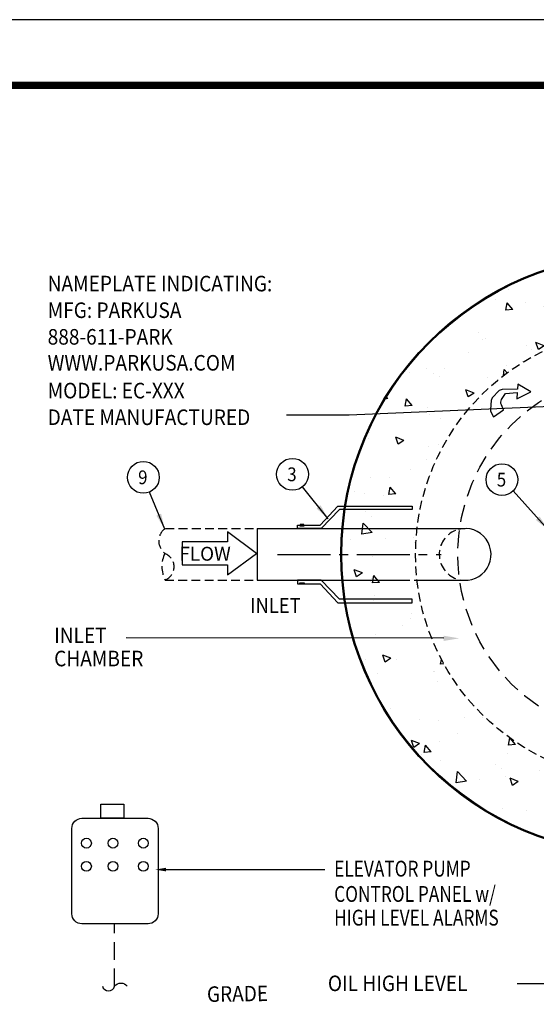
# Model space of a CAD drawing. Extents: x 0 to 198, y 0 to 128.
# Drawn here: x 57 to 79, y 86 to 128 of the extents above; entities that cross this region are included whole.
import ezdxf
from ezdxf.enums import TextEntityAlignment as Align

# ---------------------------------------------------------------- set-up
doc = ezdxf.new("R2010")
doc.units = 0
doc.header["$LTSCALE"] = 3
doc.header["$MEASUREMENT"] = 0
for name, pattern in [('CENTER2', [1.125, 0.75, -0.125, 0.125, -0.125]), ('HIDDEN', [0.375, 0.25, -0.125]), ('HIDDEN2', [0.1875, 0.125, -0.0625])]:
    doc.linetypes.add(name, pattern=pattern)
doc.layers.get('0').update_dxf_attribs({"color": 1, "linetype": 'CONTINUOUS'})
for name, color, linetype in [('CON', 6, 'CONTINUOUS'), ('CONTROLS', 7, 'CONTINUOUS'), ('DIM', 1, 'CONTINUOUS'), ('PVF', 3, 'CONTINUOUS'), ('SHT', 1, 'CONTINUOUS')]:
    doc.layers.add(name, color=color, linetype=linetype)
doc.layers.add('NO PRINT', color=7, linetype='CONTINUOUS', plot=False)
doc.styles.add('SIMPLEX', font='SIMPLEX', dxfattribs={"width": 0.9})
doc.styles.get("Standard").update_dxf_attribs({"font": 'simplex.shx', "width": 0.9})
doc.dimstyles.get("Standard").update_dxf_attribs({"dimtxt": 0.18, "dimasz": 0.18, "dimexe": 0.18, "dimexo": 0.0625, "dimgap": 0.09, "dimtad": 0, "dimtih": 1, "dimtoh": 1, "dimdec": 4, "dimzin": 0, "dimdsep": 46, "dimtxsty": 'Standard', "dimcen": 0.09, "dimadec": 0, "dimazin": 0, "dimtfac": 1, "dimtdec": 4, "dimtofl": 0, "dimtmove": 0, "dimatfit": 3, "dimfxl": 1, "dimtolj": 1, "dimtzin": 0, "dimarcsym": 0})

# ---------------------------------------------------------------- blocks, each defined once
blk = doc.blocks.new('SQUIGGLE')
blk.add_lwpolyline([(7.76, 0, -0.780794), (0, 0, 0.500054), (-8, 0, 0.500054)], format="xyb")

msp = doc.modelspace()

# ---------------------------------------------------------------- hatches: boundary and pattern name
at = {"layer": 'CON', "linetype": 'HIDDEN2'}
h = msp.add_hatch(dxfattribs=at)
h.set_pattern_fill('AR-CONC', color=9, scale=0.5, style=0)
h.set_pattern_definition([(130, (711.4776, -24.665), (-3.586301, -0.313761), [0.375, -4.125]), (185, (711.4776, -24.665), (0.693757, 3.76096), [0.3, -3.3]), (79.5486, (711.1787, -24.691), (-2.892547, 3.447198), [0.3187, -3.50571]), (133.8158, (711.4776, -23.665), (-5.336205, -0.827595), [0.5625, -6.1875]), (83.3644, (711.033, -23.734), (-4.673314, 4.87059), [0.47805, -5.258565]), (188.8158, (711.4776, -23.665), (-4.67331, 4.870593), [0.45, -4.95]), (159, (710.9776, -23.915), (-2.984535, -2.013094), [0.375, -4.125]), (214, (710.9776, -23.915), (-1.216577, 3.62575), [0.3, -3.3]), (108.5486, (710.729, -24.0827), (-4.201113, 1.612652), [0.3187, -3.50571]), (142.5, (711.4776, -24.665), (-0.0607993, 1.6644693), [0, -3.26, 0, -3.35, 0, -3.3125]), (172.5, (711.4776, -24.665), (-1.3153477, 1.9720586), [0, -1.91, 0, -3.185, 0, -1.2625]), (212.5, (712.5926, -24.665), (-2.6691122, -0.1127744), [0, -1.25, 0, -3.9, 0, -5.175]), (222.5, (713.0926, -24.665), (-2.915931, 0.500525), [0, -1.625, 0, -2.59, 0, -3.675])])
edge = h.paths.add_edge_path()
edge.add_arc((83.0667, 105.5872), 12.7274, 180, 540, ccw=False)
edge = h.paths.add_edge_path(flags=16)
edge.add_arc((83.0667, 105.5872), 9.5925, 180, 540, ccw=False)

# ---------------------------------------------------------------- linework, layer by layer
at = {"layer": 'CON'}
for radius in [12.7724, 12.7574, 12.7424, 12.7274]:
    msp.add_circle((83.0667, 105.5872), radius, dxfattribs=at)
at = {"layer": 'CON', "linetype": 'HIDDEN2'}
msp.add_circle((83.0667, 105.5872), 9.5925, dxfattribs=at)
at = {"layer": 'CON', "linetype": 'Continuous'}
for centre in [(59.4689, 93.3098), (60.595, 93.3098), (61.8858, 93.3098), (59.4689, 92.3255), (60.595, 92.3255), (61.8858, 92.3255)]:
    msp.add_circle(centre, 0.2082, dxfattribs=at)
at = {"layer": 'CONTROLS', "linetype": 'HIDDEN'}
msp.add_lwpolyline([(60.6682, 87.2266), (60.6682, 89.8683)], dxfattribs=at)
at = {"layer": 'DIM', "linetype": 'Continuous'}
for p, q in [((74.6716, 102.0195), (61.1612, 102.0421)), ((62.8497, 92.1873), (69.6166, 92.1873)), ((81.6297, 87.3313), (77.8041, 87.3313))]:
    msp.add_line(p, q, dxfattribs=at)
for points in [[(77.2207, 111.7394), (77.1265, 111.9514, -0.2439259), (77.1397, 112.1691), (77.2973, 112.4327), (77.8058, 112.4665), (77.7858, 112.2028), (78.3862, 112.4948), (77.8331, 112.8261), (77.8167, 112.6103), (77.1668, 112.5968, 0.1989846), (77.0008, 112.5239), (76.7612, 112.2739, 0.1738656), (76.696, 112.128), (76.6674, 111.7506, 0.1358539), (76.6918, 111.6266), (76.788, 111.4347), (77.2207, 111.7394)], [(62.0887, 89.8808), (59.2757, 89.8808, -0.4142136), (58.8458, 90.3107), (58.8458, 93.9365, -0.4142136), (59.2757, 94.3664), (62.0887, 94.3664, -0.4142136), (62.5186, 93.9365), (62.5186, 90.3107, -0.4142136)]]:
    msp.add_lwpolyline(points, format="xyb", close=True, dxfattribs=at)
for points in [[(65.4738, 106.1272), (63.5464, 106.1272), (63.5464, 105.1378), (65.4738, 105.1378), (65.4738, 104.7203), (66.7094, 105.6325), (65.4738, 106.5448)], [(61.0622, 94.3664), (60.0838, 94.3664), (60.0838, 94.9625), (61.0622, 94.9625)]]:
    msp.add_lwpolyline(points, close=True, dxfattribs=at)
at = {"layer": 'DIM', "color": 9, "linetype": 'HIDDEN'}
msp.add_circle((83.0667, 105.5872), 7.7948, dxfattribs=at)
at = {"layer": 'DIM', "linetype": 'Continuous'}
for centre in [(61.8902, 108.8645), (68.2369, 108.9928), (77.1534, 108.7671)]:
    msp.add_circle(centre, 0.6774, dxfattribs=at)
for points in [[(74.6716, 101.909), (74.6716, 102.1299), (75.3341, 102.0195)], [(62.8497, 92.2632), (62.8497, 92.1113), (62.3941, 92.1873)]]:
    msp.add_solid(points, dxfattribs=at)
at = {"layer": 'NO PRINT'}
msp.add_lwpolyline([(198.3193, 0), (198.3193, 128.3243), (0, 128.3243), (0, 0)], close=True, dxfattribs=at)
at = {"layer": 'PVF', "color": 9, "linetype": 'HIDDEN2'}
for p, q in [((62.8306, 106.6887), (66.7369, 106.6887)), ((62.8137, 104.4858), (66.7369, 104.4858))]:
    msp.add_line(p, q, dxfattribs=at)
at = {"layer": 'PVF', "color": 9, "linetype": 'Continuous'}
msp.add_line((66.7369, 106.6887), (66.7369, 104.4858), dxfattribs=at)
at = {"layer": 'PVF', "linetype": 'Continuous'}
for p, q in [((66.7369, 106.6887), (73.4742, 106.6887)), ((73.417, 106.6887), (75.5822, 106.6887)), ((66.7369, 104.4858), (73.2293, 104.4858)), ((73.417, 104.4858), (75.5822, 104.4858))]:
    msp.add_line(p, q, dxfattribs=at)
at = {"layer": 'PVF', "color": 9, "linetype": 'CENTER2'}
msp.add_line((67.6004, 105.5872), (74.5593, 105.5872), dxfattribs=at)
at = {"layer": 'PVF', "linetype": 'Continuous'}
for points in [[(73.3271, 107.6427), (73.3271, 107.4906), (70.2329, 107.4906), (69.4547, 106.6887), (68.4575, 106.6887), (68.4575, 106.8375), (68.544, 106.8375), (68.544, 106.801), (68.7342, 106.801), (68.7342, 106.8375), (69.4086, 106.8375), (70.1648, 107.6427), (73.3271, 107.6427)], [(68.7188, 106.8164), (68.7188, 106.8548), (68.5651, 106.8548), (68.5651, 106.8164)], [(73.3271, 103.5318), (73.3271, 103.6839), (70.2329, 103.6839), (69.4547, 104.4858), (68.4575, 104.4858), (68.4575, 104.337), (68.544, 104.337), (68.544, 104.3735), (68.7342, 104.3735), (68.7342, 104.337), (69.4086, 104.337), (70.1648, 103.5318), (73.3271, 103.5318)], [(68.7188, 104.3581), (68.7188, 104.3197), (68.5651, 104.3197), (68.5651, 104.3581)]]:
    msp.add_lwpolyline(points, close=True, dxfattribs=at)
at = {"layer": 'PVF', "color": 9, "linetype": 'HIDDEN2'}
for centre, radius, start, end in [((63.1967, 106.1571), 0.6508, 126.87, 233.14), ((75.5861, 105.5872), 1.1015, 111.76007, 250.45247), ((64.0162, 105.0689), 1.3364, 154.86995, 205.86848), ((62.606, 105.0599), 0.5944, 290.04617, 70.71256)]:
    msp.add_arc(centre, radius, start, end, dxfattribs=at)
at = {"layer": 'PVF', "linetype": 'Continuous'}
msp.add_arc((75.5861, 105.5872), 1.1015, 259.17152, 104.96466, dxfattribs=at)
at = {"layer": 'SHT', "color": 2, "linetype": 'Continuous', "const_width": 0.3121}
msp.add_lwpolyline([(191.3549, 125.5294), (6.9643, 125.5294, 0.4139118), (3.9075, 122.4725), (3.9075, 5.8517, 0.4142136), (6.9644, 2.7948), (191.355, 2.7948, 0.4142136), (194.4118, 5.8517), (194.4118, 122.4725, 0.4142108), (191.3549, 125.5294)], format="xyb", dxfattribs=at)

# ---------------------------------------------------------------- block references
at = {"layer": 'CONTROLS', "linetype": 'Continuous', "xscale": -0.06678000000010798, "yscale": 0.0667800000000085, "zscale": 0.06677999999999999}
msp.add_blockref('SQUIGGLE', (60.6682, 87.2266), dxfattribs=at)

# ---------------------------------------------------------------- texts
at = {"layer": 'DIM', "linetype": 'Continuous', "style": 'SIMPLEX'}
for s, height, width, p in [('NAMEPLATE INDICATING:', 0.6625, 0.9, (57.8174, 116.7726)), ('MFG: PARKUSA', 0.6625, 0.9, (57.8174, 115.6402)), ('888-611-PARK', 0.6625, 0.9, (57.8174, 114.5077)), ('WWW.PARKUSA.COM', 0.6625, 0.9, (57.8174, 113.4033)), ('MODEL: EC-XXX', 0.6625, 0.9, (57.8174, 112.2214)), ('DATE MANUFACTURED', 0.6625, 0.9, (57.8174, 111.089)), ('INLET', 0.6625, 0.9, (58.0939, 101.815)), ('CHAMBER', 0.6625, 0.9, (58.0939, 100.8291)), ('ELEVATOR PUMP', 0.67355, 0.8, (70.0111, 91.889)), ('CONTROL PANEL w/', 0.67355, 0.8, (70.0111, 90.8133)), ('HIGH LEVEL ALARMS', 0.67355, 0.8, (70.0111, 89.8064)), (' OIL HIGH LEVEL', 0.6625, 0.9, (69.5615, 87.0174))]:
    msp.add_text(s, height=height, dxfattribs=dict(at, width=width)).set_placement(p)
at = {"layer": 'DIM', "linetype": 'Continuous', "width": 0.9}
for s, p in [('3', (68.2152, 108.7012)), ('9', (61.8685, 108.5729)), ('5', (77.1317, 108.4755))]:
    msp.add_text(s, height=0.585, dxfattribs=at).set_placement(p, align=Align.CENTER)
at = {"layer": 'DIM', "linetype": 'Continuous', "style": 'SIMPLEX'}
msp.add_text('FLOW', height=0.59002, dxfattribs=at).set_placement((63.423, 105.3205))
at = {"layer": 'DIM', "linetype": 'Continuous', "width": 0.9}
msp.add_text('INLET', height=0.63636, dxfattribs=at).set_placement((66.4364, 103.0963))
at = {"layer": 'DIM', "linetype": 'Continuous', "style": 'SIMPLEX', "width": 0.9}
msp.add_text('GRADE', height=0.66038, rotation=0.86241, dxfattribs=at).set_placement((64.6024, 86.5562))

# ---------------------------------------------------------------- leaders
at = {"layer": 'DIM', "linetype": 'Continuous'}
for points in [[(81.9567, 111.9954), (70.6429, 111.5052), (67.981, 111.5052)], [(69.7605, 107.0936), (68.6607, 108.4645)], [(62.7989, 106.6667), (62.149, 108.2385)], [(79.1165, 106.6357), (77.6325, 108.2883)]]:
    msp.add_leader(points, dimstyle='Standard', override={"dimtxt": 0.663, "dimasz": 0.663, "dimexe": 0, "dimexo": 0.5, "dimgap": 1, "dimtad": 1, "dimdec": 3, "dimlunit": 3, "dimtxsty": 'SIMPLEX', "dimtdec": 3, "dimtmove": 2}, dxfattribs=at)

doc.saveas('drawing.dxf')
